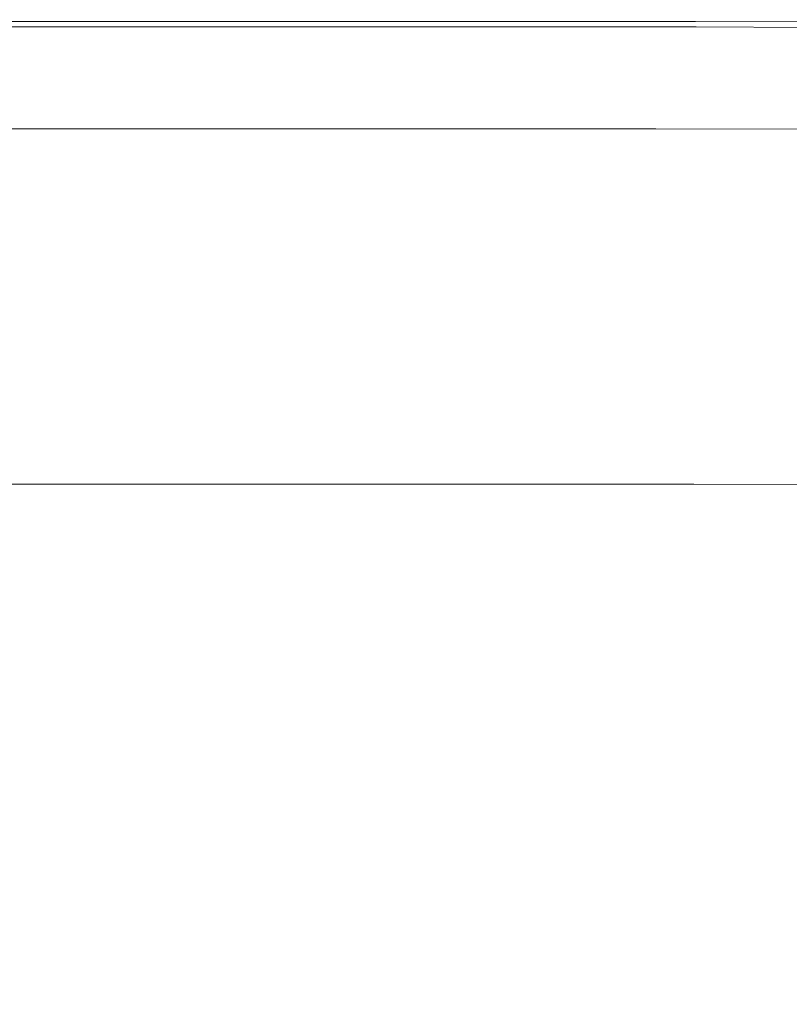
# Model space of a CAD drawing. Extents: x -2 to 1848, y -786 to 34.
# Drawn here: x 985 to 1134, y -156 to 34 of the extents above; entities that cross this region are included whole.
import ezdxf

# ---------------------------------------------------------------- set-up
doc = ezdxf.new("R2010")
doc.units = 0
doc.header["$LTSCALE"] = 500
doc.header["$MEASUREMENT"] = 0
doc.layers.add('VICTORIA_CERAMIKA', color=7, linetype='Continuous')

msp = doc.modelspace()

# ---------------------------------------------------------------- linework, layer by layer
at = {"layer": 'VICTORIA_CERAMIKA', "lineweight": 0}
for points, invisible_edges in [([(971.15, 34.04, 1.04), (971.18, 34.37, 2.79), (1029.33, 34.37, 2.79), (1029.26, 34.04, 1.04)], 7), ([(971.18, 34.37, 2.79), (971.18, 34.37, 6.08), (1029.33, 34.37, 6.08), (1029.33, 34.37, 2.79)], 15), ([(971.18, 32.97, 34.64), (1029.33, 32.97, 34.64), (1029.33, 34.37, 32.85), (971.18, 34.37, 32.85)], 15), ([(971.18, 34.37, 32.85), (1029.33, 34.37, 32.85), (1029.33, 34.37, 29.52), (971.18, 34.37, 29.52)], 15), ([(971.18, 34.37, 17.78), (971.18, 34.37, 24.16), (1029.33, 34.37, 24.16), (1029.33, 34.37, 17.78)], 15), ([(971.18, 34.37, 24.16), (971.18, 34.37, 29.52), (1029.33, 34.37, 29.52), (1029.33, 34.37, 24.16)], 15), ([(971.18, 34.37, 17.78), (1029.33, 34.37, 17.78), (1029.33, 34.37, 11.42), (971.18, 34.37, 11.42)], 15), ([(971.18, 34.37, 11.42), (1029.33, 34.37, 11.42), (1029.33, 34.37, 6.08), (971.18, 34.37, 6.08)], 15), ([(1116.16, 34.04, 1.04), (1029.26, 34.04, 1.04), (1029.33, 34.37, 2.79), (1116.28, 34.37, 2.79)], 14), ([(1116.28, 34.37, 2.79), (1029.33, 34.37, 2.79), (1029.33, 34.37, 6.08), (1116.28, 34.37, 6.08)], 15), ([(1116.29, 32.97, 34.64), (1116.28, 34.37, 32.85), (1029.33, 34.37, 32.85), (1029.33, 32.97, 34.64)], 15), ([(1116.28, 34.37, 32.85), (1116.28, 34.37, 29.52), (1029.33, 34.37, 29.52), (1029.33, 34.37, 32.85)], 15), ([(1116.28, 34.37, 17.78), (1029.33, 34.37, 17.78), (1029.33, 34.37, 24.16), (1116.28, 34.37, 24.16)], 15), ([(1116.28, 34.37, 24.16), (1029.33, 34.37, 24.16), (1029.33, 34.37, 29.52), (1116.28, 34.37, 29.52)], 15), ([(1116.28, 34.37, 17.78), (1116.28, 34.37, 11.42), (1029.33, 34.37, 11.42), (1029.33, 34.37, 17.78)], 15), ([(1116.28, 34.37, 11.42), (1116.28, 34.37, 6.08), (1029.33, 34.37, 6.08), (1029.33, 34.37, 11.42)], 15), ([(1218.54, 33.66, 1.04), (1116.16, 34.04, 1.04), (1116.28, 34.37, 2.79), (1218.73, 33.99, 2.79)], 14), ([(1218.73, 33.99, 2.79), (1116.28, 34.37, 2.79), (1116.28, 34.37, 6.08), (1218.73, 33.99, 6.08)], 15), ([(1218.72, 32.58, 34.64), (1218.73, 33.99, 32.85), (1116.28, 34.37, 32.85), (1116.29, 32.97, 34.64)], 15), ([(1218.73, 33.99, 32.85), (1218.73, 33.99, 29.52), (1116.28, 34.37, 29.52), (1116.28, 34.37, 32.85)], 15), ([(1218.73, 33.99, 17.78), (1116.28, 34.37, 17.78), (1116.28, 34.37, 24.16), (1218.73, 33.99, 24.16)], 15), ([(1218.73, 33.99, 24.16), (1116.28, 34.37, 24.16), (1116.28, 34.37, 29.52), (1218.73, 33.99, 29.52)], 15), ([(1218.73, 33.99, 17.78), (1218.73, 33.99, 11.42), (1116.28, 34.37, 11.42), (1116.28, 34.37, 17.78)], 15), ([(1218.73, 33.99, 11.42), (1218.73, 33.99, 6.08), (1116.28, 34.37, 6.08), (1116.28, 34.37, 11.42)], 15), ([(971.06, 33.05, 0.34), (1029.06, 33.05, 0.34), (1028.66, 31.07, 0.19), (970.89, 31.07, 0.19)], 15), ([(971.15, 34.04, 1.04), (1029.26, 34.04, 1.04), (1029.06, 33.05, 0.34), (971.06, 33.05, 0.34)], 15), ([(971.18, 32.97, 34.64), (971.19, 28.75, 35.38), (1029.34, 28.75, 35.38), (1029.33, 32.97, 34.64)], 7), ([(1115.8, 33.05, 0.34), (1115.06, 31.07, 0.19), (1028.66, 31.07, 0.19), (1029.06, 33.05, 0.34)], 15), ([(1116.16, 34.04, 1.04), (1115.8, 33.05, 0.34), (1029.06, 33.05, 0.34), (1029.26, 34.04, 1.04)], 15), ([(1116.29, 32.97, 34.64), (1029.33, 32.97, 34.64), (1029.34, 28.75, 35.38), (1116.3, 28.75, 35.38)], 14), ([(1217.98, 32.67, 0.34), (1216.86, 30.69, 0.19), (1115.06, 31.07, 0.19), (1115.8, 33.05, 0.34)], 15), ([(1218.54, 33.66, 1.04), (1217.98, 32.67, 0.34), (1115.8, 33.05, 0.34), (1116.16, 34.04, 1.04)], 15), ([(1218.72, 32.58, 34.64), (1116.29, 32.97, 34.64), (1116.3, 28.75, 35.38), (1218.72, 28.37, 35.38)], 14), ([(970.59, 27.77, 0.1), (970.89, 31.07, 0.19), (1028.66, 31.07, 0.19), (1027.98, 27.77, 0.1)], 15), ([(1113.84, 27.77, 0.1), (1027.98, 27.77, 0.1), (1028.66, 31.07, 0.19), (1115.06, 31.07, 0.19)], 15), ([(1215, 27.39, 0.1), (1113.84, 27.77, 0.1), (1115.06, 31.07, 0.19), (1216.86, 30.69, 0.19)], 15), ([(971.19, 28.75, 35.38), (971.19, 20.31, 35.56), (1029.35, 20.31, 35.56), (1029.34, 28.75, 35.38)], 15), ([(1116.3, 28.75, 35.38), (1029.34, 28.75, 35.38), (1029.35, 20.31, 35.56), (1116.33, 20.31, 35.56)], 15), ([(1218.72, 28.37, 35.38), (1116.3, 28.75, 35.38), (1116.33, 20.31, 35.56), (1218.71, 19.94, 35.56)], 15), ([(970.21, 23.47, 0.06), (970.59, 27.77, 0.1), (1027.98, 27.77, 0.1), (1027.11, 23.47, 0.06)], 15), ([(1112.25, 23.47, 0.06), (1027.11, 23.47, 0.06), (1027.98, 27.77, 0.1), (1113.84, 27.77, 0.1)], 15), ([(1212.57, 23.1, 0.06), (1112.25, 23.47, 0.06), (1113.84, 27.77, 0.1), (1215, 27.39, 0.1)], 15), ([(970.21, 23.47, 0.06), (1027.11, 23.47, 0.06), (1026.1, 18.52, 0.04), (969.77, 18.52, 0.04)], 15), ([(1112.25, 23.47, 0.06), (1110.42, 18.52, 0.04), (1026.1, 18.52, 0.04), (1027.11, 23.47, 0.06)], 15), ([(1212.57, 23.1, 0.06), (1209.78, 18.15, 0.04), (1110.42, 18.52, 0.04), (1112.25, 23.47, 0.06)], 15), ([(971.2, 6.25, 35.67), (1029.38, 6.25, 35.67), (1029.35, 20.31, 35.56), (971.19, 20.31, 35.56)], 15), ([(1116.37, 6.25, 35.67), (1116.33, 20.31, 35.56), (1029.35, 20.31, 35.56), (1029.38, 6.25, 35.67)], 15), ([(1218.7, 5.89, 35.67), (1218.71, 19.94, 35.56), (1116.33, 20.31, 35.56), (1116.37, 6.25, 35.67)], 15), ([(969.77, 18.52, 0.04), (1026.1, 18.52, 0.04), (1025.03, 13.24, 0.04), (969.3, 13.24, 0.04)], 11), ([(1110.42, 18.52, 0.04), (1108.47, 13.24, 0.04), (1025.03, 13.24, 0.04), (1026.1, 18.52, 0.04)], 13), ([(1209.78, 18.15, 0.04), (1206.79, 12.87, 0.04), (1108.47, 13.24, 0.04), (1110.42, 18.52, 0.04)], 13), ([(971.21, -10.66, 35.57), (1029.39, -10.66, 35.57), (1029.38, 6.25, 35.67), (971.2, 6.25, 35.67)], 15), ([(1116.4, -10.66, 35.57), (1116.37, 6.25, 35.67), (1029.38, 6.25, 35.67), (1029.39, -10.66, 35.57)], 15), ([(1218.65, -11, 35.57), (1218.7, 5.89, 35.67), (1116.37, 6.25, 35.67), (1116.4, -10.66, 35.57)], 15), ([(971.21, -10.66, 35.57), (971.21, -27.65, 35.13), (1029.39, -27.65, 35.13), (1029.39, -10.66, 35.57)], 15), ([(1116.4, -10.66, 35.57), (1029.39, -10.66, 35.57), (1029.39, -27.65, 35.13), (1116.39, -27.65, 35.13)], 15), ([(1218.65, -11, 35.57), (1116.4, -10.66, 35.57), (1116.39, -27.65, 35.13), (1218.55, -27.98, 35.13)], 15), ([(971.21, -27.65, 35.13), (971.2, -41.94, 34.2), (1029.35, -41.94, 34.2), (1029.39, -27.65, 35.13)], 15), ([(1116.39, -27.65, 35.13), (1029.39, -27.65, 35.13), (1029.35, -41.94, 34.2), (1116.32, -41.94, 34.2)], 15), ([(1218.55, -27.98, 35.13), (1116.39, -27.65, 35.13), (1116.32, -41.94, 34.2), (1218.37, -42.26, 34.2)], 15), ([(971.16, -50.77, 32.65), (1029.27, -50.77, 32.65), (1029.35, -41.94, 34.2), (971.2, -41.94, 34.2)], 15), ([(1116.16, -50.77, 32.65), (1116.32, -41.94, 34.2), (1029.35, -41.94, 34.2), (1029.27, -50.77, 32.65)], 15), ([(1218.08, -51.07, 32.65), (1218.37, -42.26, 34.2), (1116.32, -41.94, 34.2), (1116.16, -50.77, 32.65)], 15), ([(971.09, -55.64, 30.05), (1029.1, -55.64, 30.05), (1029.27, -50.77, 32.65), (971.16, -50.77, 32.65)], 14), ([(1115.87, -55.64, 30.05), (1116.16, -50.77, 32.65), (1029.27, -50.77, 32.65), (1029.1, -55.64, 30.05)], 7), ([(1217.61, -55.94, 30.05), (1218.08, -51.07, 32.65), (1116.16, -50.77, 32.65), (1115.87, -55.64, 30.05)], 7), ([(971.09, -55.64, 30.05), (970.97, -58.06, 25.99), (1028.84, -58.06, 25.99), (1029.1, -55.64, 30.05)], 15), ([(1115.87, -55.64, 30.05), (1029.1, -55.64, 30.05), (1028.84, -58.06, 25.99), (1115.39, -58.06, 25.99)], 15), ([(1217.61, -55.94, 30.05), (1115.87, -55.64, 30.05), (1115.39, -58.06, 25.99), (1216.87, -58.36, 25.99)], 15), ([(970.97, -58.06, 25.99), (970.8, -59.56, 20.03), (1028.45, -59.56, 20.03), (1028.84, -58.06, 25.99)], 15), ([(1115.39, -58.06, 25.99), (1028.84, -58.06, 25.99), (1028.45, -59.56, 20.03), (1114.68, -59.56, 20.03)], 15), ([(1216.87, -58.36, 25.99), (1115.39, -58.06, 25.99), (1114.68, -59.56, 20.03), (1215.79, -59.85, 20.03)], 15), ([(970.56, -61.63, 11.74), (1027.91, -61.63, 11.74), (1028.45, -59.56, 20.03), (970.8, -59.56, 20.03)], 15), ([(1113.69, -61.63, 11.74), (1114.68, -59.56, 20.03), (1028.45, -59.56, 20.03), (1027.91, -61.63, 11.74)], 15), ([(1214.28, -61.93, 11.74), (1215.79, -59.85, 20.03), (1114.68, -59.56, 20.03), (1113.69, -61.63, 11.74)], 15), ([(969.02, -64.06, 2.05), (1025.36, -64.14, 1.74), (1027.91, -61.63, 11.74), (970.56, -61.63, 11.74)], 15), ([(1111.23, -64.17, 1.63), (1113.69, -61.63, 11.74), (1027.91, -61.63, 11.74), (1025.36, -64.14, 1.74)], 15), ([(1212.13, -64.47, 1.61), (1214.28, -61.93, 11.74), (1113.69, -61.63, 11.74), (1111.23, -64.17, 1.63)], 15), ([(969.02, -64.06, 2.05), (964.92, -66.6, -8.14), (1018.95, -66.91, -9.37), (1025.36, -64.14, 1.74)], 15), ([(1111.23, -64.17, 1.63), (1025.36, -64.14, 1.74), (1018.95, -66.91, -9.37), (1106.09, -67.03, -9.83)], 15), ([(1212.13, -64.47, 1.61), (1111.23, -64.17, 1.63), (1106.09, -67.03, -9.83), (1209.1, -67.34, -9.89)], 15), ([(964.92, -66.6, -8.14), (958.21, -68.73, -16.72), (1003.68, -70.06, -21.98), (1018.95, -66.91, -9.37)], 15), ([(1106.09, -67.03, -9.83), (1018.95, -66.91, -9.37), (1003.68, -70.06, -21.98), (1102.54, -70.13, -22.21)], 15), ([(1209.1, -67.34, -9.89), (1106.09, -67.03, -9.83), (1102.54, -70.13, -22.21), (1206.33, -70.45, -22.3)], 15), ([(948.81, -69.9, -21.6), (966.86, -71.25, -26.99), (1003.68, -70.06, -21.98), (958.21, -68.73, -16.72)], 15), ([(978.25, -73.66, -36.58), (1022.99, -73.42, -35.43), (1003.68, -70.06, -21.98), (966.86, -71.25, -26.99)], 15), ([(1104.83, -73.36, -35.11), (1102.54, -70.13, -22.21), (1003.68, -70.06, -21.98), (1022.99, -73.42, -35.43)], 15), ([(1204.96, -73.67, -35.16), (1206.33, -70.45, -22.3), (1102.54, -70.13, -22.21), (1104.83, -73.36, -35.11)], 15), ([(982.02, -76.89, -49.47), (1027.29, -77.2, -50.55), (1022.99, -73.42, -35.43), (978.25, -73.66, -36.58)], 15), ([(1106.29, -77.44, -51.36), (1104.83, -73.36, -35.11), (1022.99, -73.42, -35.43), (1027.29, -77.2, -50.55)], 15), ([(1202.77, -77.86, -51.87), (1204.96, -73.67, -35.16), (1104.83, -73.36, -35.11), (1106.29, -77.44, -51.36)], 15), ([(982.02, -76.89, -49.47), (977.23, -80.73, -64.78), (1020.73, -82.14, -70.24), (1027.29, -77.2, -50.55)], 15), ([(1106.29, -77.44, -51.36), (1027.29, -77.2, -50.55), (1020.73, -82.14, -70.24), (1100.24, -83.07, -73.82)], 15), ([(1202.77, -77.86, -51.87), (1106.29, -77.44, -51.36), (1100.24, -83.07, -73.82), (1197.55, -83.85, -75.8)], 15), ([(977.23, -80.73, -64.78), (965.33, -84.21, -78.68), (999.35, -89.73, -100.43), (1020.73, -82.14, -70.24)], 15), ([(1100.24, -83.07, -73.82), (1020.73, -82.14, -70.24), (999.35, -89.73, -100.43), (1092.35, -91.65, -108.04)], 15), ([(1197.55, -83.85, -75.8), (1100.24, -83.07, -73.82), (1092.35, -91.65, -108.04), (1190.19, -92.68, -111.02)], 15), ([(947.78, -86.38, -87.33), (956.07, -93, -113.53), (999.35, -89.73, -100.43), (965.33, -84.21, -78.68)], 15), ([(960.87, -105, -161.3), (1009.46, -104.36, -158.71), (999.35, -89.73, -100.43), (956.07, -93, -113.53)], 15), ([(1088.29, -104.59, -159.61), (1092.35, -91.65, -108.04), (999.35, -89.73, -100.43), (1009.46, -104.36, -158.71)], 15), ([(1181.56, -105.35, -161.59), (1190.19, -92.68, -111.02), (1092.35, -91.65, -108.04), (1088.29, -104.59, -159.61)], 15), ([(962.76, -119.51, -219.13), (1011.01, -119.35, -218.48), (1009.46, -104.36, -158.71), (960.87, -105, -161.3)], 15), ([(1085.02, -119.41, -218.71), (1088.29, -104.59, -159.61), (1009.46, -104.36, -158.71), (1011.01, -119.35, -218.48)], 15), ([(1172.08, -119.78, -219.2), (1181.56, -105.35, -161.59), (1088.29, -104.59, -159.61), (1085.02, -119.41, -218.71)], 15), ([(962.76, -119.51, -219.13), (962.32, -133.66, -275.53), (1009.09, -133.66, -275.53), (1011.01, -119.35, -218.48)], 15), ([(1085.02, -119.41, -218.71), (1011.01, -119.35, -218.48), (1009.09, -133.66, -275.53), (1079.51, -133.66, -275.53)], 15), ([(1172.08, -119.78, -219.2), (1085.02, -119.41, -218.71), (1079.51, -133.66, -275.53), (1162.19, -133.89, -275.53)], 15), ([(962.32, -133.66, -275.53), (960.96, -145.54, -322.93), (1005.99, -145.54, -322.93), (1009.09, -133.66, -275.53)], 15), ([(1079.51, -133.66, -275.53), (1009.09, -133.66, -275.53), (1005.99, -145.54, -322.93), (1073.87, -145.54, -322.93)], 15), ([(1162.19, -133.89, -275.53), (1079.51, -133.66, -275.53), (1073.87, -145.54, -322.93), (1153.6, -145.76, -322.93)], 15), ([(960.08, -153.27, -353.74), (1003.97, -153.27, -353.74), (1005.99, -145.54, -322.93), (960.96, -145.54, -322.93)], 15), ([(1070.2, -153.27, -353.74), (1073.87, -145.54, -322.93), (1005.99, -145.54, -322.93), (1003.97, -153.27, -353.74)], 15), ([(1148.01, -153.48, -353.74), (1153.6, -145.76, -322.93), (1073.87, -145.54, -322.93), (1070.2, -153.27, -353.74)], 15), ([(959.07, -158.78, -371.82), (1001.65, -158.78, -371.82), (1003.97, -153.27, -353.74), (960.08, -153.27, -353.74)], 15), ([(1065.93, -158.78, -371.82), (1070.2, -153.27, -353.74), (1003.97, -153.27, -353.74), (1001.65, -158.78, -371.82)], 15), ([(1141.47, -158.99, -371.82), (1148.01, -153.48, -353.74), (1070.2, -153.27, -353.74), (1065.93, -158.78, -371.82)], 15)]:
    msp.add_3dface(points, dxfattribs=dict(at, invisible_edges=invisible_edges))

doc.saveas('drawing.dxf')
